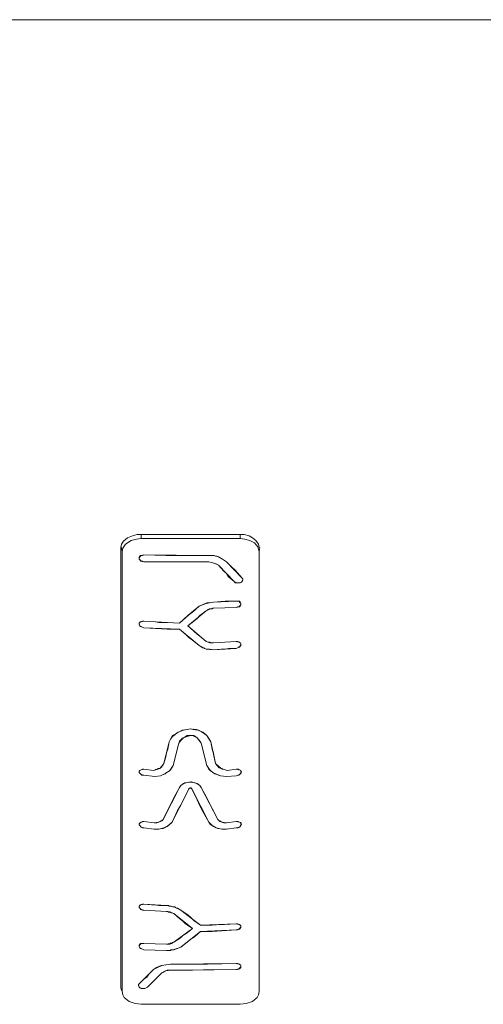
# Model space of a CAD drawing. Units: millimetres. Extents: x 589 to 3399, y 902 to 2722.
# Drawn here: x 955 to 984, y 2295 to 2356 of the extents above; entities that cross this region are included whole.
import ezdxf

# ---------------------------------------------------------------- set-up
doc = ezdxf.new("R2010")
doc.units = ezdxf.units.MM
doc.header["$LTSCALE"] = 10
doc.layers.add('レイヤー 1', color=7, linetype='Continuous', lineweight=18)
doc.layers.add('一般', color=7, linetype='Continuous', lineweight=5)

# ---------------------------------------------------------------- blocks, each defined once
blk = doc.blocks.new('グループ-4-1')
at = {"layer": 'レイヤー 1', "color": 7, "linetype": 'Continuous', "lineweight": 5}
for p, q in [((-1205.662, 544.812), (-354.761, 544.812)), ((-1031.881, 512.597), (-1031.881, 512.851)), ((-1031.881, 512.597), (-1025.746, 512.597)), ((-1031.84, 512.851), (-1025.827, 512.851)), ((-1025.746, 512.597), (-1025.746, 512.851)), ((-1025.446, 512.555), (-1025.746, 512.597)), ((-1033.153, 484.7), (-1033.153, 512.046)), ((-1033.072, 511.793), (-1033.113, 512.046)), ((-1033.072, 484.487), (-1033.072, 511.793)), ((-1024.563, 511.793), (-1024.522, 512.046)), ((-1024.563, 511.793), (-1024.563, 484.487)), ((-1032.01, 511.412), (-1032.01, 511.369)), ((-1031.97, 511.496), (-1031.97, 511.454)), ((-1031.97, 511.284), (-1031.97, 511.327)), ((-1027.691, 511.538), (-1030.357, 511.538)), ((-1027.188, 511.496), (-1027.27, 511.496)), ((-1026.589, 511.157), (-1025.616, 510.141)), ((-1026.589, 511.157), (-1026.257, 510.819)), ((-1027.099, 510.946), (-1026.127, 509.929)), ((-1026.589, 510.438), (-1026.467, 510.226)), ((-1026.257, 510.819), (-1026.086, 510.649)), ((-1026.086, 510.649), (-1025.916, 510.48)), ((-1025.916, 510.48), (-1025.616, 510.141)), ((-1026.467, 510.226), (-1026.127, 509.929)), ((-1025.876, 509.845), (-1025.746, 509.845)), ((-1025.665, 509.887), (-1025.665, 509.929)), ((-1025.576, 510.057), (-1025.616, 510.141)), ((-1025.576, 510.015), (-1025.576, 510.057)), ((-1027.821, 508.618), (-1027.991, 508.532)), ((-1027.821, 508.618), (-1027.65, 508.618)), ((-1027.65, 508.618), (-1027.399, 508.66)), ((-1029.004, 507.813), (-1028.283, 508.406)), ((-1029.004, 507.178), (-1027.861, 508.109)), ((-1028.923, 507.855), (-1028.712, 508.024)), ((-1028.712, 508.024), (-1028.283, 508.406)), ((-1027.991, 508.532), (-1028.283, 508.406)), ((-1028.242, 507.813), (-1027.861, 508.109)), ((-1027.78, 508.151), (-1027.861, 508.109)), ((-1027.74, 508.194), (-1027.78, 508.151)), ((-1027.78, 508.151), (-1027.78, 508.194)), ((-1027.691, 508.194), (-1027.74, 508.194)), ((-1027.65, 508.237), (-1027.691, 508.194)), ((-1027.61, 508.237), (-1027.65, 508.237)), ((-1027.521, 508.237), (-1027.61, 508.237)), ((-1027.48, 508.237), (-1027.521, 508.237)), ((-1027.44, 508.279), (-1027.48, 508.237)), ((-1027.399, 508.279), (-1027.44, 508.279)), ((-1027.399, 508.279), (-1025.997, 508.321)), ((-1025.997, 508.321), (-1025.916, 508.363)), ((-1025.746, 508.406), (-1025.746, 508.448)), ((-1025.706, 508.532), (-1025.706, 508.576)), ((-1031.97, 507.39), (-1031.97, 507.432)), ((-1031.719, 507.474), (-1029.514, 507.348)), ((-1029.134, 507.686), (-1028.923, 507.855)), ((-1029.004, 507.178), (-1028.623, 507.474)), ((-1028.623, 507.474), (-1028.412, 507.644)), ((-1028.412, 507.644), (-1028.242, 507.813)), ((-1032.01, 507.305), (-1032.01, 507.348)), ((-1031.8, 507.093), (-1031.719, 507.051)), ((-1029.514, 506.966), (-1028.283, 505.951)), ((-1029.514, 506.966), (-1029.093, 506.627)), ((-1029.004, 507.178), (-1027.861, 506.204)), ((-1029.004, 507.178), (-1028.623, 506.84)), ((-1028.623, 506.84), (-1028.412, 506.67)), ((-1029.093, 506.627), (-1028.923, 506.459)), ((-1028.923, 506.459), (-1028.712, 506.289)), ((-1028.712, 506.289), (-1028.283, 505.951)), ((-1028.412, 506.67), (-1028.242, 506.543)), ((-1028.242, 506.543), (-1027.861, 506.204)), ((-1027.861, 506.204), (-1027.74, 506.162)), ((-1027.65, 506.162), (-1027.74, 506.162)), ((-1027.65, 506.162), (-1027.61, 506.12)), ((-1027.61, 506.12), (-1027.61, 506.162)), ((-1027.399, 506.12), (-1025.997, 506.204)), ((-1028.283, 505.951), (-1028.072, 505.823)), ((-1027.861, 505.739), (-1027.821, 505.739)), ((-1027.821, 505.739), (-1027.65, 505.739)), ((-1027.65, 505.739), (-1027.399, 505.696)), ((-1027.61, 506.12), (-1027.57, 506.12)), ((-1027.57, 506.12), (-1027.521, 506.12)), ((-1027.521, 506.12), (-1027.48, 506.12)), ((-1027.48, 506.12), (-1027.44, 506.12)), ((-1027.44, 506.12), (-1027.399, 506.12)), ((-1027.399, 505.696), (-1025.997, 505.781)), ((-1025.997, 505.781), (-1025.916, 505.823)), ((-1025.746, 505.908), (-1025.746, 505.951)), ((-1025.706, 506.035), (-1025.706, 506.078)), ((-1028.664, 500.744), (-1028.664, 500.786)), ((-1028.501, 500.744), (-1028.664, 500.744)), ((-1029.425, 500.109), (-1029.344, 500.193)), ((-1029.263, 500.236), (-1029.344, 500.193)), ((-1029.344, 500.193), (-1029.344, 500.236)), ((-1029.004, 500.362), (-1029.044, 500.362)), ((-1028.834, 500.362), (-1029.004, 500.362)), ((-1027.57, 499.981), (-1027.65, 500.109)), ((-1030.146, 499.981), (-1030.487, 498.626)), ((-1029.895, 498.5), (-1029.555, 499.897)), ((-1029.555, 499.897), (-1029.514, 499.981)), ((-1028.161, 499.897), (-1028.202, 499.981)), ((-1028.161, 499.897), (-1027.821, 498.5)), ((-1027.27, 498.626), (-1027.57, 499.981)), ((-1031.719, 498.288), (-1031.119, 498.203)), ((-1031.119, 498.203), (-1030.997, 498.246)), ((-1030.997, 498.246), (-1030.997, 498.288)), ((-1030.997, 498.246), (-1030.908, 498.288)), ((-1030.827, 498.33), (-1030.787, 498.33)), ((-1030.787, 498.33), (-1030.698, 498.373)), ((-1030.698, 498.373), (-1030.657, 498.416)), ((-1030.146, 498.161), (-1030.065, 498.246)), ((-1030.065, 498.246), (-1029.895, 498.5)), ((-1027.27, 498.626), (-1027.188, 498.542)), ((-1027.188, 498.542), (-1027.188, 498.5)), ((-1027.188, 498.5), (-1027.14, 498.458)), ((-1027.14, 498.458), (-1027.099, 498.416)), ((-1027.099, 498.416), (-1027.059, 498.373)), ((-1027.059, 498.373), (-1027.018, 498.373)), ((-1026.889, 498.33), (-1026.848, 498.288)), ((-1026.678, 498.246), (-1026.548, 498.203)), ((-1026.548, 498.203), (-1025.997, 498.288)), ((-1025.827, 498.246), (-1025.787, 498.246)), ((-1031.719, 497.907), (-1031.84, 497.907)), ((-1031.719, 497.907), (-1031.038, 497.822)), ((-1031.038, 497.822), (-1030.698, 497.864)), ((-1030.698, 497.864), (-1030.617, 497.907)), ((-1030.317, 498.077), (-1030.146, 498.161)), ((-1027.44, 498.077), (-1027.351, 498.034)), ((-1026.589, 497.822), (-1025.997, 497.864)), ((-1030.527, 495.155), (-1029.514, 497.145)), ((-1029.855, 496.51), (-1029.514, 497.145)), ((-1028.753, 497.484), (-1028.923, 497.484)), ((-1028.882, 497.103), (-1028.923, 497.061)), ((-1028.923, 497.061), (-1028.923, 497.103)), ((-1028.834, 497.103), (-1028.834, 497.145)), ((-1028.793, 497.103), (-1028.793, 497.145)), ((-1028.753, 497.484), (-1028.753, 497.526)), ((-1028.161, 497.145), (-1027.821, 496.51)), ((-1028.161, 497.145), (-1027.14, 495.155)), ((-1030.527, 495.155), (-1030.187, 495.833)), ((-1027.48, 495.833), (-1027.14, 495.155)), ((-1029.976, 494.986), (-1029.644, 495.706)), ((-1028.072, 495.663), (-1027.691, 494.986)), ((-1031.929, 494.944), (-1031.97, 494.944)), ((-1031.8, 494.647), (-1031.719, 494.647)), ((-1031.719, 495.028), (-1031.078, 494.944)), ((-1031.719, 494.647), (-1031.078, 494.563)), ((-1031.078, 494.944), (-1030.908, 494.944)), ((-1031.078, 494.563), (-1030.908, 494.563)), ((-1030.908, 494.944), (-1030.738, 495.028)), ((-1030.908, 494.563), (-1030.868, 494.563)), ((-1030.738, 495.028), (-1030.698, 495.028)), ((-1026.97, 495.028), (-1026.97, 495.071)), ((-1026.97, 495.028), (-1026.889, 494.986)), ((-1026.889, 494.986), (-1026.889, 495.028)), ((-1026.889, 494.986), (-1026.759, 494.944)), ((-1026.759, 494.944), (-1026.589, 494.944)), ((-1026.589, 494.944), (-1025.997, 495.028)), ((-1026.589, 494.563), (-1025.997, 494.647)), ((-1025.997, 494.647), (-1025.876, 494.647)), ((-1025.746, 494.732), (-1025.706, 494.774)), ((-1025.706, 494.944), (-1025.706, 494.986)), ((-1032.01, 489.779), (-1032.01, 489.737)), ((-1031.97, 489.821), (-1031.97, 489.864)), ((-1031.719, 489.906), (-1030.317, 489.821)), ((-1030.065, 489.779), (-1030.146, 489.779)), ((-1030.025, 489.779), (-1030.065, 489.779)), ((-1029.766, 489.695), (-1029.806, 489.737)), ((-1029.684, 489.652), (-1029.766, 489.695)), ((-1029.644, 489.652), (-1029.684, 489.652)), ((-1029.644, 489.652), (-1029.425, 489.526)), ((-1031.8, 489.526), (-1031.719, 489.526)), ((-1031.719, 489.526), (-1030.317, 489.44)), ((-1030.276, 489.44), (-1030.317, 489.44)), ((-1030.236, 489.44), (-1030.276, 489.44)), ((-1030.187, 489.398), (-1030.236, 489.44)), ((-1030.187, 489.398), (-1030.106, 489.398)), ((-1030.106, 489.398), (-1030.106, 489.44)), ((-1030.065, 489.398), (-1030.106, 489.398)), ((-1029.976, 489.356), (-1029.855, 489.313)), ((-1029.855, 489.313), (-1029.514, 489.017)), ((-1029.855, 489.313), (-1028.712, 488.382)), ((-1029.425, 489.526), (-1029.004, 489.229)), ((-1029.425, 489.526), (-1028.712, 488.974)), ((-1029.004, 489.229), (-1028.793, 489.059)), ((-1028.793, 489.059), (-1028.623, 488.89)), ((-1029.514, 489.017), (-1029.304, 488.848)), ((-1029.304, 488.848), (-1029.134, 488.679)), ((-1029.134, 488.679), (-1028.712, 488.382)), ((-1028.202, 488.594), (-1025.997, 488.679)), ((-1025.746, 488.382), (-1025.746, 488.424)), ((-1025.706, 488.509), (-1025.706, 488.552)), ((-1029.855, 487.535), (-1028.712, 488.382)), ((-1029.474, 487.79), (-1029.304, 487.959)), ((-1029.425, 487.239), (-1028.202, 488.213)), ((-1029.304, 487.959), (-1029.093, 488.085)), ((-1029.093, 488.085), (-1028.712, 488.382)), ((-1028.793, 487.747), (-1028.582, 487.874)), ((-1028.582, 487.874), (-1028.202, 488.213)), ((-1032.01, 487.324), (-1032.01, 487.281)), ((-1031.97, 487.408), (-1031.97, 487.366)), ((-1031.97, 487.197), (-1031.97, 487.239)), ((-1031.719, 487.451), (-1030.317, 487.408)), ((-1030.317, 487.408), (-1030.276, 487.408)), ((-1030.276, 487.408), (-1030.236, 487.408)), ((-1030.236, 487.408), (-1030.187, 487.408)), ((-1030.187, 487.408), (-1030.106, 487.408)), ((-1030.106, 487.408), (-1030.065, 487.451)), ((-1030.065, 487.451), (-1030.065, 487.493)), ((-1030.065, 487.451), (-1030.025, 487.451)), ((-1030.025, 487.451), (-1029.976, 487.451)), ((-1029.976, 487.451), (-1029.936, 487.493)), ((-1029.936, 487.493), (-1029.936, 487.535)), ((-1029.936, 487.493), (-1029.855, 487.535)), ((-1029.855, 487.535), (-1029.474, 487.79)), ((-1029.644, 487.154), (-1029.425, 487.239)), ((-1029.425, 487.239), (-1029.004, 487.577)), ((-1029.004, 487.577), (-1028.793, 487.747)), ((-1031.719, 487.07), (-1030.317, 487.028)), ((-1030.317, 487.028), (-1030.187, 487.028)), ((-1030.187, 487.028), (-1030.146, 487.028)), ((-1030.146, 487.028), (-1030.065, 487.028)), ((-1029.936, 487.07), (-1029.895, 487.07)), ((-1029.895, 487.07), (-1029.806, 487.112)), ((-1029.806, 487.112), (-1029.766, 487.112)), ((-1030.617, 486.096), (-1030.657, 486.096)), ((-1027.78, 486.181), (-1030.065, 486.181)), ((-1025.746, 486.138), (-1025.746, 486.181)), ((-1025.706, 486.054), (-1025.706, 486.096)), ((-1031.119, 485.842), (-1032.01, 484.953)), ((-1030.617, 485.631), (-1031.5, 484.741)), ((-1030.617, 485.631), (-1030.487, 485.673)), ((-1030.487, 485.715), (-1030.276, 485.8)), ((-1030.487, 485.715), (-1030.487, 485.673)), ((-1030.236, 485.8), (-1030.276, 485.8)), ((-1030.236, 485.8), (-1030.065, 485.8)), ((-1025.746, 485.926), (-1025.746, 485.969)), ((-1032.01, 484.953), (-1032.051, 484.868)), ((-1032.051, 484.868), (-1032.051, 484.826)), ((-1031.719, 485.249), (-1032.01, 484.953)), ((-1031.208, 485.038), (-1031.5, 484.741)), ((-1033.072, 484.487), (-1033.072, 484.53)), ((-1033.072, 484.487), (-1033.072, 484.53)), ((-1031.97, 484.7), (-1031.97, 484.741)), ((-1031.759, 484.657), (-1031.881, 484.657)), ((-1024.563, 484.487), (-1024.563, 484.53)), ((-1024.563, 484.487), (-1024.563, 484.53)), ((-1025.746, 483.683), (-1031.881, 483.683))]:
    blk.add_line(p, q, dxfattribs=at)
at = {"layer": 'レイヤー 1', "color": 7, "linetype": 'Continuous', "lineweight": 5, "flags": 128}
for points in [[(-1031.84, 512.851), (-1032.14, 512.851), (-1032.432, 512.766), (-1032.732, 512.639), (-1032.983, 512.427), (-1033.113, 512.258), (-1033.153, 512.046)], [(-1031.881, 512.597), (-1032.18, 512.555), (-1032.521, 512.47), (-1032.861, 512.258), (-1033.023, 512.004), (-1033.072, 511.793)], [(-1024.563, 512.046), (-1024.603, 512.258), (-1024.773, 512.47), (-1024.984, 512.639), (-1025.195, 512.766), (-1025.495, 512.851), (-1025.827, 512.851)], [(-1024.563, 511.793), (-1024.644, 512.088), (-1024.855, 512.343), (-1025.155, 512.47), (-1025.446, 512.555)], [(-1031.719, 511.581), (-1031.881, 511.538), (-1031.97, 511.454), (-1032.01, 511.369)], [(-1032.01, 511.412), (-1032.01, 511.454), (-1031.97, 511.454)], [(-1031.719, 511.157), (-1031.929, 511.2), (-1031.97, 511.284), (-1032.01, 511.369)], [(-1032.01, 511.369), (-1032.01, 511.327), (-1031.97, 511.284), (-1031.929, 511.242), (-1031.8, 511.2), (-1031.719, 511.157)], [(-1031.97, 511.496), (-1031.929, 511.538), (-1031.8, 511.538), (-1031.719, 511.581)], [(-1027.691, 511.538), (-1031.719, 511.581), (-1030.357, 511.538)], [(-1029.004, 511.157), (-1027.691, 511.157), (-1031.719, 511.157), (-1029.004, 511.157)], [(-1027.27, 511.496), (-1027.351, 511.538), (-1027.691, 511.538)], [(-1026.589, 511.157), (-1026.848, 511.327), (-1027.099, 511.454), (-1027.399, 511.538), (-1027.691, 511.538)], [(-1027.099, 510.946), (-1027.351, 511.073), (-1027.691, 511.157)], [(-1027.691, 511.157), (-1027.521, 511.115), (-1027.229, 511.03), (-1027.099, 510.946)], [(-1027.188, 511.496), (-1026.97, 511.412), (-1026.848, 511.327), (-1026.589, 511.157)], [(-1027.099, 510.946), (-1026.759, 510.565), (-1026.589, 510.438)], [(-1025.576, 510.057), (-1025.665, 509.887), (-1025.787, 509.845), (-1025.957, 509.845), (-1026.127, 509.929)], [(-1026.127, 509.929), (-1026.046, 509.845), (-1025.876, 509.845)], [(-1025.746, 509.845), (-1025.665, 509.887), (-1025.616, 509.929), (-1025.576, 510.015)], [(-1025.616, 510.141), (-1025.576, 510.099), (-1025.576, 510.057)], [(-1027.399, 508.66), (-1027.861, 508.576), (-1028.283, 508.406)], [(-1026.678, 508.702), (-1027.399, 508.66), (-1025.997, 508.702), (-1026.678, 508.702)], [(-1025.997, 508.702), (-1025.787, 508.702), (-1025.746, 508.66), (-1025.706, 508.576)], [(-1025.706, 508.532), (-1025.746, 508.618), (-1025.827, 508.702), (-1025.997, 508.702)], [(-1027.399, 508.279), (-1027.61, 508.237), (-1027.861, 508.109)], [(-1025.706, 508.532), (-1025.746, 508.448), (-1025.827, 508.363), (-1025.997, 508.321)], [(-1025.916, 508.363), (-1025.787, 508.363), (-1025.746, 508.406)], [(-1025.746, 508.448), (-1025.706, 508.49), (-1025.706, 508.532)], [(-1032.01, 507.305), (-1032.01, 507.348), (-1031.97, 507.39), (-1031.929, 507.432), (-1031.8, 507.474), (-1031.719, 507.474)], [(-1031.719, 507.474), (-1031.881, 507.432), (-1031.97, 507.39), (-1032.01, 507.305)], [(-1030.787, 507.39), (-1030.997, 507.432), (-1031.719, 507.474)], [(-1029.514, 507.348), (-1030.276, 507.39), (-1030.787, 507.39)], [(-1029.004, 507.813), (-1029.514, 507.348), (-1029.134, 507.686)], [(-1031.719, 507.051), (-1031.881, 507.135), (-1031.97, 507.178), (-1032.01, 507.305)], [(-1032.01, 507.305), (-1032.01, 507.263), (-1031.97, 507.178), (-1031.929, 507.135), (-1031.8, 507.093)], [(-1030.276, 506.966), (-1029.514, 506.966), (-1031.719, 507.051), (-1030.276, 506.966)], [(-1027.399, 506.12), (-1027.61, 506.12), (-1027.861, 506.204)], [(-1025.997, 506.204), (-1025.916, 506.204), (-1025.787, 506.162), (-1025.746, 506.12), (-1025.706, 506.035)], [(-1025.706, 506.035), (-1025.746, 506.12), (-1025.827, 506.162), (-1025.997, 506.204)], [(-1027.399, 505.696), (-1027.861, 505.739), (-1028.283, 505.951)], [(-1027.861, 505.739), (-1027.95, 505.781), (-1027.991, 505.823), (-1028.072, 505.823)], [(-1027.399, 505.696), (-1026.929, 505.739), (-1026.678, 505.739)], [(-1026.678, 505.739), (-1026.467, 505.781), (-1025.997, 505.781)], [(-1025.706, 506.035), (-1025.746, 505.908), (-1025.827, 505.866), (-1025.997, 505.781)], [(-1025.916, 505.823), (-1025.787, 505.866), (-1025.746, 505.908), (-1025.706, 505.951), (-1025.706, 506.035)], [(-1030.146, 499.981), (-1030.106, 500.066), (-1029.936, 500.362), (-1029.644, 500.532), (-1029.344, 500.701), (-1029.044, 500.744), (-1028.834, 500.786), (-1028.664, 500.744), (-1028.372, 500.701), (-1028.072, 500.574), (-1027.821, 500.362), (-1027.65, 500.109)], [(-1028.834, 500.786), (-1029.263, 500.701), (-1029.595, 500.574), (-1029.936, 500.32), (-1030.065, 500.151), (-1030.146, 499.981)], [(-1028.331, 500.701), (-1028.453, 500.744), (-1028.501, 500.744)], [(-1027.57, 499.981), (-1027.691, 500.193), (-1027.821, 500.362), (-1028.161, 500.617), (-1028.331, 500.701)], [(-1028.161, 499.897), (-1028.283, 500.066), (-1028.412, 500.236), (-1028.623, 500.362), (-1028.834, 500.362), (-1029.044, 500.32), (-1029.263, 500.236), (-1029.425, 500.066), (-1029.555, 499.897)], [(-1029.425, 500.109), (-1029.474, 500.066), (-1029.514, 500.024), (-1029.514, 499.981)], [(-1029.263, 500.236), (-1029.174, 500.278), (-1029.134, 500.32), (-1029.044, 500.362)], [(-1028.834, 500.362), (-1028.712, 500.362), (-1028.412, 500.236), (-1028.202, 499.981)], [(-1030.487, 498.626), (-1030.357, 499.05), (-1030.317, 499.304), (-1030.236, 499.516), (-1030.146, 499.981)], [(-1027.57, 499.981), (-1027.48, 499.516), (-1027.399, 499.304), (-1027.351, 499.05), (-1027.27, 498.626)], [(-1032.01, 498.119), (-1032.01, 498.161), (-1031.97, 498.203), (-1031.881, 498.246), (-1031.8, 498.288), (-1031.719, 498.288)], [(-1031.719, 498.288), (-1031.881, 498.246), (-1031.97, 498.203), (-1032.01, 498.119)], [(-1030.487, 498.626), (-1030.617, 498.458), (-1030.738, 498.33), (-1031.119, 498.203)], [(-1029.895, 498.5), (-1030.106, 498.203), (-1030.357, 498.034), (-1030.698, 497.864), (-1031.038, 497.822)], [(-1030.908, 498.288), (-1030.868, 498.288), (-1030.827, 498.33)], [(-1030.657, 498.416), (-1030.617, 498.416), (-1030.617, 498.458)], [(-1030.617, 498.458), (-1030.527, 498.542), (-1030.487, 498.626)], [(-1026.589, 497.822), (-1026.97, 497.864), (-1027.31, 497.992), (-1027.61, 498.203), (-1027.821, 498.5)], [(-1027.821, 498.5), (-1027.691, 498.288), (-1027.44, 498.077)], [(-1026.548, 498.203), (-1026.929, 498.33), (-1027.099, 498.458), (-1027.27, 498.626)], [(-1026.889, 498.33), (-1026.929, 498.33), (-1027.018, 498.373)], [(-1026.848, 498.288), (-1026.808, 498.288), (-1026.678, 498.246)], [(-1025.997, 498.288), (-1025.876, 498.288), (-1025.827, 498.246)], [(-1025.665, 498.119), (-1025.706, 498.203), (-1025.787, 498.246), (-1025.997, 498.288)], [(-1025.787, 498.246), (-1025.706, 498.203), (-1025.706, 498.161), (-1025.665, 498.119)], [(-1031.719, 497.907), (-1031.881, 497.949), (-1031.97, 498.034), (-1032.01, 498.119)], [(-1032.01, 498.119), (-1032.01, 498.077), (-1031.97, 498.034), (-1031.929, 497.992), (-1031.881, 497.949), (-1031.84, 497.907)], [(-1030.617, 497.907), (-1030.406, 497.992), (-1030.317, 498.077)], [(-1027.351, 498.034), (-1026.97, 497.864), (-1026.589, 497.822)], [(-1025.665, 498.119), (-1025.706, 498.034), (-1025.787, 497.949), (-1025.997, 497.864)], [(-1025.997, 497.864), (-1025.876, 497.907), (-1025.827, 497.907)], [(-1025.827, 497.907), (-1025.787, 497.949), (-1025.746, 497.992), (-1025.706, 497.992), (-1025.706, 498.077), (-1025.665, 498.119)], [(-1029.976, 494.986), (-1028.923, 497.061), (-1029.263, 496.383)], [(-1029.514, 497.145), (-1029.425, 497.272), (-1029.174, 497.441), (-1028.834, 497.484), (-1028.542, 497.441), (-1028.242, 497.272), (-1028.161, 497.145)], [(-1028.923, 497.484), (-1029.263, 497.399), (-1029.425, 497.272), (-1029.514, 497.145)], [(-1028.753, 497.061), (-1028.834, 497.103), (-1028.923, 497.061)], [(-1028.882, 497.103), (-1028.793, 497.103), (-1028.753, 497.061)], [(-1028.161, 497.145), (-1028.242, 497.272), (-1028.412, 497.399), (-1028.753, 497.484)], [(-1027.691, 494.986), (-1028.753, 497.061), (-1028.412, 496.383)], [(-1030.187, 495.833), (-1030.025, 496.171), (-1029.855, 496.51)], [(-1029.644, 495.706), (-1029.425, 496.044), (-1029.263, 496.383)], [(-1028.412, 496.383), (-1028.242, 496.002), (-1028.072, 495.663)], [(-1027.821, 496.51), (-1027.65, 496.171), (-1027.48, 495.833)], [(-1030.527, 495.155), (-1030.657, 495.071), (-1030.787, 494.986), (-1031.078, 494.944)], [(-1030.698, 495.028), (-1030.617, 495.071), (-1030.527, 495.155)], [(-1027.14, 495.155), (-1027.059, 495.071), (-1026.97, 495.028)], [(-1026.589, 494.944), (-1026.889, 494.986), (-1027.018, 495.028), (-1027.14, 495.155)], [(-1031.719, 495.028), (-1031.881, 494.986), (-1031.97, 494.944), (-1032.01, 494.86)], [(-1032.01, 494.86), (-1032.01, 494.902), (-1031.97, 494.902), (-1031.97, 494.944)], [(-1031.719, 494.647), (-1031.881, 494.69), (-1031.97, 494.774), (-1032.01, 494.86)], [(-1032.01, 494.86), (-1032.01, 494.816), (-1031.97, 494.774), (-1031.881, 494.69), (-1031.8, 494.647)], [(-1031.929, 494.944), (-1031.881, 494.986), (-1031.8, 495.028), (-1031.719, 495.028)], [(-1029.976, 494.986), (-1030.187, 494.774), (-1030.487, 494.647), (-1030.787, 494.563), (-1031.078, 494.563)], [(-1030.868, 494.563), (-1030.527, 494.605), (-1030.276, 494.732), (-1030.065, 494.902), (-1029.976, 494.986)], [(-1026.589, 494.563), (-1026.889, 494.563), (-1027.229, 494.647), (-1027.48, 494.774), (-1027.691, 494.986)], [(-1027.691, 494.986), (-1027.61, 494.86), (-1027.399, 494.732), (-1027.14, 494.605), (-1026.808, 494.563), (-1026.589, 494.563)], [(-1025.997, 495.028), (-1025.876, 495.028), (-1025.787, 494.986), (-1025.706, 494.944), (-1025.706, 494.902), (-1025.665, 494.86)], [(-1025.665, 494.86), (-1025.706, 494.944), (-1025.787, 494.986), (-1025.997, 495.028)], [(-1025.665, 494.86), (-1025.706, 494.774), (-1025.787, 494.69), (-1025.997, 494.647)], [(-1025.876, 494.647), (-1025.787, 494.69), (-1025.746, 494.732)], [(-1025.706, 494.774), (-1025.706, 494.816), (-1025.665, 494.86)], [(-1032.01, 489.779), (-1031.97, 489.821), (-1031.929, 489.864), (-1031.8, 489.906), (-1031.719, 489.906)], [(-1031.719, 489.906), (-1031.881, 489.864), (-1031.97, 489.821), (-1032.01, 489.737)], [(-1031.719, 489.526), (-1031.881, 489.568), (-1031.97, 489.652), (-1032.01, 489.737)], [(-1032.01, 489.737), (-1032.01, 489.695), (-1031.97, 489.652), (-1031.929, 489.568), (-1031.8, 489.526)], [(-1031.719, 489.906), (-1031.249, 489.864), (-1031.038, 489.864)], [(-1031.038, 489.864), (-1030.787, 489.821), (-1030.317, 489.821)], [(-1030.317, 489.821), (-1030.187, 489.821), (-1030.146, 489.779)], [(-1029.425, 489.526), (-1029.855, 489.737), (-1030.317, 489.821)], [(-1029.806, 489.737), (-1029.936, 489.737), (-1030.025, 489.779)], [(-1029.855, 489.313), (-1030.106, 489.398), (-1030.317, 489.44)], [(-1030.065, 489.398), (-1030.025, 489.356), (-1029.976, 489.356)], [(-1028.623, 488.89), (-1028.202, 488.594), (-1028.712, 488.974)], [(-1026.929, 488.636), (-1027.48, 488.594), (-1028.202, 488.594)], [(-1025.997, 488.679), (-1026.719, 488.636), (-1026.929, 488.636)], [(-1025.997, 488.679), (-1025.916, 488.679), (-1025.787, 488.636), (-1025.746, 488.594), (-1025.706, 488.552)], [(-1025.706, 488.509), (-1025.746, 488.594), (-1025.827, 488.636), (-1025.997, 488.679)], [(-1025.706, 488.509), (-1025.746, 488.424), (-1025.827, 488.34), (-1025.997, 488.298)], [(-1025.746, 488.424), (-1025.706, 488.424), (-1025.706, 488.509)], [(-1027.48, 488.213), (-1025.997, 488.298), (-1028.202, 488.213), (-1027.48, 488.213)], [(-1025.997, 488.298), (-1025.916, 488.298), (-1025.787, 488.34), (-1025.746, 488.382)], [(-1031.719, 487.451), (-1031.881, 487.451), (-1031.97, 487.366), (-1032.01, 487.281)], [(-1032.01, 487.324), (-1032.01, 487.366), (-1031.97, 487.366)], [(-1031.719, 487.07), (-1031.881, 487.154), (-1031.97, 487.197), (-1032.01, 487.281)], [(-1032.01, 487.281), (-1031.97, 487.197), (-1031.929, 487.154), (-1031.8, 487.112), (-1031.719, 487.07)], [(-1031.97, 487.408), (-1031.929, 487.451), (-1031.719, 487.451)], [(-1029.855, 487.535), (-1030.106, 487.451), (-1030.317, 487.408)], [(-1029.425, 487.239), (-1029.855, 487.07), (-1030.317, 487.028)], [(-1029.936, 487.07), (-1030.025, 487.07), (-1030.065, 487.028)], [(-1029.766, 487.112), (-1029.684, 487.154), (-1029.644, 487.154)], [(-1030.065, 486.181), (-1030.617, 486.096), (-1030.868, 485.969), (-1031.119, 485.842)], [(-1031.119, 485.842), (-1030.949, 485.969), (-1030.657, 486.096)], [(-1030.617, 486.096), (-1030.357, 486.138), (-1030.065, 486.181)], [(-1027.78, 486.181), (-1025.997, 486.223), (-1030.065, 486.181)], [(-1025.997, 486.223), (-1025.916, 486.223), (-1025.787, 486.181), (-1025.746, 486.138), (-1025.706, 486.054)], [(-1025.706, 486.054), (-1025.746, 486.138), (-1025.827, 486.181), (-1025.997, 486.223)], [(-1025.706, 486.054), (-1025.746, 485.969), (-1025.827, 485.884), (-1025.997, 485.842)], [(-1025.997, 485.842), (-1025.916, 485.842), (-1025.787, 485.884), (-1025.746, 485.926), (-1025.706, 485.969), (-1025.706, 486.054)], [(-1031.719, 485.249), (-1031.548, 485.376), (-1031.419, 485.546), (-1031.119, 485.842)], [(-1031.208, 485.038), (-1031.038, 485.207), (-1030.908, 485.334), (-1030.617, 485.631)], [(-1030.065, 485.8), (-1030.357, 485.757), (-1030.617, 485.631)], [(-1028.712, 485.8), (-1025.997, 485.842), (-1030.065, 485.8), (-1028.712, 485.8)], [(-1032.051, 484.868), (-1032.051, 484.91), (-1032.01, 484.953)], [(-1031.5, 484.741), (-1031.67, 484.657), (-1031.8, 484.657), (-1031.97, 484.7), (-1032.051, 484.868)], [(-1032.051, 484.826), (-1032.01, 484.741), (-1031.97, 484.7), (-1031.881, 484.657)], [(-1033.153, 484.7), (-1033.113, 484.571), (-1033.072, 484.487)], [(-1033.072, 484.487), (-1033.023, 484.276), (-1032.942, 484.106), (-1032.642, 483.853), (-1032.262, 483.725), (-1031.881, 483.683)], [(-1031.759, 484.657), (-1031.67, 484.657), (-1031.589, 484.7), (-1031.5, 484.741)], [(-1025.746, 483.683), (-1025.365, 483.725), (-1024.984, 483.853), (-1024.684, 484.106), (-1024.603, 484.276), (-1024.563, 484.487)]]:
    blk.add_lwpolyline(points, dxfattribs=at)

msp = doc.modelspace()

# ---------------------------------------------------------------- block references
at = {"layer": '一般', "color": 7}
msp.add_blockref('グループ-4-1', (1994.289, 1811.668), dxfattribs=at)

doc.saveas('drawing.dxf')
